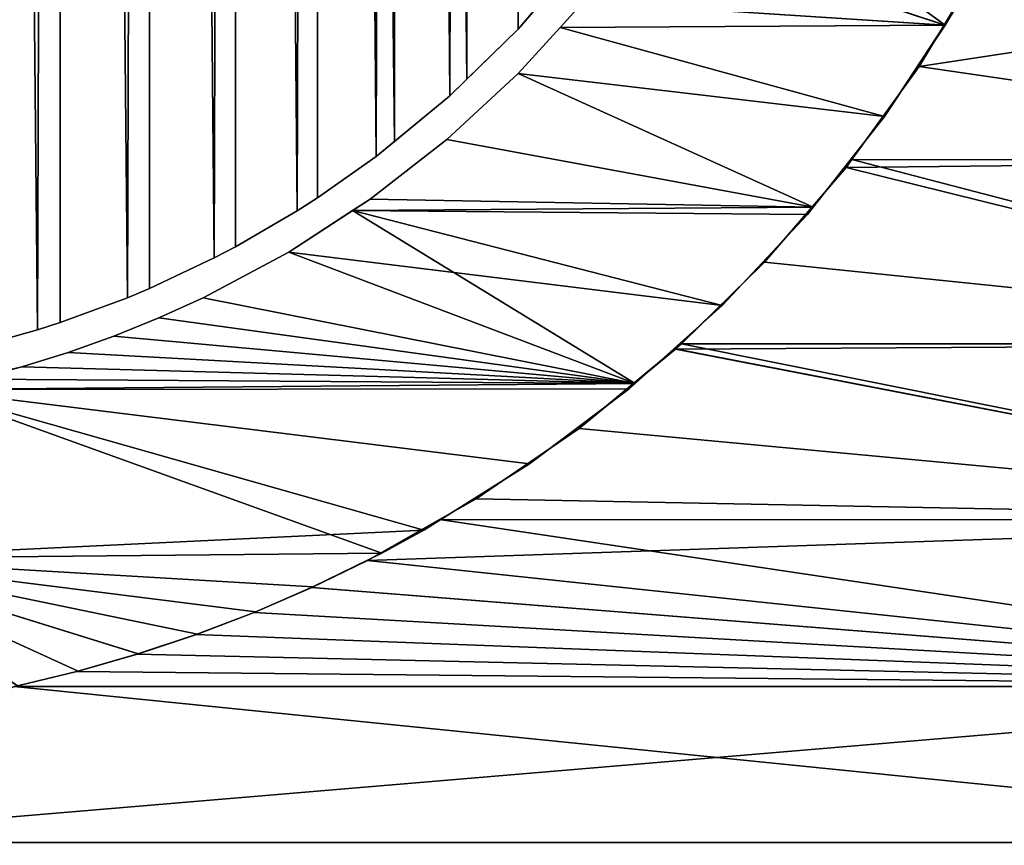
# Model space of a CAD drawing. Extents: x -60 to 46, y -69 to 3.
# Drawn here: x 3 to 11, y -61 to -54 of the extents above; entities that cross this region are included whole.
import ezdxf

# ---------------------------------------------------------------- set-up
doc = ezdxf.new("R2010")
doc.units = 0
for name, color, linetype in [('L1', 7, 'CONTINUOUS'), ('L11', 7, 'CONTINUOUS'), ('L5', 7, 'CONTINUOUS')]:
    doc.layers.add(name, color=color, linetype=linetype)

msp = doc.modelspace()

# ---------------------------------------------------------------- linework, layer by layer
at = {"layer": 'L1', "color": 7}
for points in [[(2.110423, -56.74906, -808.7491), (2.110423, 0, -808.7491), (2.670415, -56.5947, -808.5947)], [(2.670415, -56.5947, -808.5947), (2.110423, 0, -808.7491), (2.854722, 0, -808.5352)], [(2.110423, 0, 8.749073), (2.670415, -56.5947, 8.594697), (2.854722, 0, 8.535242)], [(2.110423, 0, 8.749073), (2.110423, -56.74906, 8.749073), (2.670415, -56.5947, 8.594697)], [(2.670415, -56.5947, -808.5947), (2.854722, 0, -808.5352), (2.854722, -56.53526, -808.5352)], [(2.854722, 0, 8.535242), (2.670415, -56.5947, 8.594697), (2.854722, -56.53526, 8.535242)], [(2.854722, -56.53526, -808.5352), (2.854722, 0, -808.5352), (3.399372, -56.33332, -808.3333)], [(3.399372, -56.33332, -808.3333), (2.854722, 0, -808.5352), (3.577885, 0, -808.2582)], [(2.854722, 0, 8.535242), (3.399372, -56.33332, 8.333331), (3.577885, 0, 8.258259)], [(2.854722, 0, 8.535242), (2.854722, -56.53526, 8.535242), (3.399372, -56.33332, 8.333331)], [(3.399372, -56.33332, -808.3333), (3.577885, 0, -808.2582), (3.577885, -56.25825, -808.2582)], [(3.577885, 0, 8.258259), (3.399372, -56.33332, 8.333331), (3.577885, -56.25825, 8.258259)], [(3.577885, -56.25825, -808.2582), (3.577885, 0, -808.2582), (4.10316, -56.01025, -808.0102)], [(4.10316, -56.01025, -808.0102), (3.577885, 0, -808.2582), (4.27456, 0, -807.9201)], [(3.577885, 0, 8.258259), (4.10316, -56.01025, 8.010244), (4.27456, 0, 7.920122)], [(3.577885, 0, 8.258259), (3.577885, -56.25825, 8.258259), (4.10316, -56.01025, 8.010244)], [(4.10316, -56.01025, -808.0102), (4.27456, 0, -807.9201), (4.27456, -55.92011, -807.9201)], [(4.27456, 0, 7.920122), (4.10316, -56.01025, 8.010244), (4.27456, -55.92011, 7.920122)], [(4.27456, -55.92011, -807.9201), (4.27456, 0, -807.9201), (4.77657, -55.62787, -807.6279)], [(4.77657, -55.62787, -807.6279), (4.27456, 0, -807.9201), (4.939587, 0, -807.5233)], [(4.27456, 0, 7.920122), (4.77657, -55.62787, 7.627881), (4.939587, 0, 7.523334)], [(4.27456, 0, 7.920122), (4.27456, -55.92011, 7.920122), (4.77657, -55.62787, 7.627881)], [(4.77657, -55.62787, -807.6279), (4.939587, 0, -807.5233), (4.939587, -55.52333, -807.5233)], [(4.939587, 0, 7.523334), (4.77657, -55.62787, 7.627881), (4.939587, -55.52333, 7.523334)], [(5.568042, 0, -807.0709), (5.564081, -55.06602, -807.066), (4.939587, 0, -807.5233)], [(4.939587, 0, -807.5233), (5.564081, -55.06602, -807.066), (5.414617, -55.18901, -807.189)], [(4.939587, 0, -807.5233), (5.414617, -55.18901, -807.189), (4.939587, -55.52333, -807.5233)], [(4.939587, 0, 7.523334), (5.414617, -55.18901, 7.189012), (5.568042, 0, 7.070845)], [(4.939587, 0, 7.523334), (4.939587, -55.52333, 7.523334), (5.414617, -55.18901, 7.189012)], [(5.568042, 0, 7.070845), (5.414617, -55.18901, 7.189012), (5.564081, -55.06602, 7.066017)], [(5.568042, 0, -807.0709), (6.012575, -54.69694, -806.697), (5.564081, -55.06602, -807.066)], [(5.568042, 0, 7.070845), (5.564081, -55.06602, 7.066017), (6.012575, -54.69694, 6.696946)], [(6.155275, 0, -806.566), (6.150914, -54.56154, -806.5615), (5.568042, 0, -807.0709)], [(5.568042, 0, -807.0709), (6.150914, -54.56154, -806.5615), (6.012575, -54.69694, -806.697)], [(5.568042, 0, 7.070845), (6.012575, -54.69694, 6.696946), (6.155275, 0, 6.566024)], [(6.155275, 0, 6.566024), (6.012575, -54.69694, 6.696946), (6.150914, -54.56154, 6.561554)], [(6.155275, 0, -806.566), (6.566018, -54.15528, -806.1553), (6.150914, -54.56154, -806.5615)], [(6.155275, 0, 6.566024), (6.150914, -54.56154, 6.561554), (6.566018, -54.15528, 6.155288)], [(6.692207, -54.00849, -806.0085), (6.566018, -54.15528, -806.1553), (6.155275, 0, -806.566)], [(6.155275, 0, 6.566024), (6.566018, -54.15528, 6.155288), (6.696935, 0, 6.012565)], [(6.696935, 0, 6.012565), (6.566018, -54.15528, 6.155288), (6.692207, -54.00849, 6.008482)], [(6.692207, -54.00849, -806.0085), (7.070849, -53.56804, 5.568034), (6.566018, -54.15528, -806.1553)], [(7.070849, -53.56804, 5.568034), (6.692207, -54.00849, 6.008482), (6.566018, -54.15528, -806.1553)], [(6.566018, -54.15528, -806.1553), (6.692207, -54.00849, 6.008482), (6.566018, -54.15528, 6.155288)], [(6.150914, -54.56154, -806.5615), (6.566018, -54.15528, 6.155288), (6.012575, -54.69694, -806.697)], [(6.566018, -54.15528, 6.155288), (6.150914, -54.56154, 6.561554), (6.012575, -54.69694, -806.697)], [(6.566018, -54.15528, -806.1553), (6.566018, -54.15528, 6.155288), (6.150914, -54.56154, -806.5615)], [(6.012575, -54.69694, -806.697), (6.150914, -54.56154, 6.561554), (6.012575, -54.69694, 6.696946)], [(5.564081, -55.06602, -807.066), (6.012575, -54.69694, 6.696946), (5.414617, -55.18901, -807.189)], [(6.012575, -54.69694, 6.696946), (5.564081, -55.06602, 7.066017), (5.414617, -55.18901, -807.189)], [(6.012575, -54.69694, -806.697), (6.012575, -54.69694, 6.696946), (5.564081, -55.06602, -807.066)], [(5.414617, -55.18901, -807.189), (5.564081, -55.06602, 7.066017), (5.414617, -55.18901, 7.189012)], [(5.414617, -55.18901, -807.189), (5.414617, -55.18901, 7.189012), (4.939587, -55.52333, -807.5233)], [(4.939587, -55.52333, -807.5233), (5.414617, -55.18901, 7.189012), (4.939587, -55.52333, 7.523334)], [(4.939587, -55.52333, -807.5233), (4.939587, -55.52333, 7.523334), (4.77657, -55.62787, -807.6279)], [(4.77657, -55.62787, -807.6279), (4.939587, -55.52333, 7.523334), (4.77657, -55.62787, 7.627881)], [(4.77657, -55.62787, -807.6279), (4.77657, -55.62787, 7.627881), (4.27456, -55.92011, -807.9201)], [(4.27456, -55.92011, -807.9201), (4.77657, -55.62787, 7.627881), (4.27456, -55.92011, 7.920122)], [(4.27456, -55.92011, -807.9201), (4.27456, -55.92011, 7.920122), (4.10316, -56.01025, -808.0102)], [(4.10316, -56.01025, -808.0102), (4.27456, -55.92011, 7.920122), (4.10316, -56.01025, 8.010244)], [(4.10316, -56.01025, -808.0102), (4.10316, -56.01025, 8.010244), (3.577885, -56.25825, -808.2582)], [(3.577885, -56.25825, -808.2582), (4.10316, -56.01025, 8.010244), (3.577885, -56.25825, 8.258259)], [(3.577885, -56.25825, -808.2582), (3.577885, -56.25825, 8.258259), (3.399372, -56.33332, -808.3333)], [(3.577885, -56.25825, 8.258259), (3.399372, -56.33332, 8.333331), (3.399372, -56.33332, -808.3333)], [(3.399372, -56.33332, -808.3333), (3.399372, -56.33332, 8.333331), (2.854722, -56.53526, 8.535242)], [(3.399372, -56.33332, -808.3333), (2.854722, -56.53526, 8.535242), (2.854722, -56.53526, -808.5352)], [(2.854722, -56.53526, -808.5352), (2.854722, -56.53526, 8.535242), (2.670415, -56.5947, 8.594697)], [(2.854722, -56.53526, -808.5352), (2.670415, -56.5947, 8.594697), (2.670415, -56.5947, -808.5947)], [(2.670415, -56.5947, -808.5947), (2.670415, -56.5947, 8.594697), (2.110423, -56.74906, -808.7491)], [(2.110423, -56.74906, -808.7491), (2.670415, -56.5947, 8.594697), (2.110423, -56.74906, 8.749073)]]:
    msp.add_3dface(points, dxfattribs=at)
at = {"layer": 'L11', "color": 250}
for points in [[(15, -55.21391, -182.4228), (10.29276, -53.6676, -181.865), (9.816017, -54.4582, -182.1313)], [(10.29276, -53.6676, -218.135), (15, -53.6676, -218.135), (9.816017, -54.4582, -217.8687)], [(9.816017, -54.4582, -217.8687), (15, -53.6676, -218.135), (15, -55.21391, -217.5772)], [(9.816017, -54.4582, -217.8687), (9.816017, -54.4582, -182.1313), (10.29276, -53.6676, -218.135)], [(10.29276, -53.6676, -218.135), (9.816017, -54.4582, -182.1313), (10.29276, -53.6676, -181.865)], [(15, -53.6676, -181.865), (10.29276, -53.6676, -181.865), (15, -55.21391, -182.4228)], [(15, -55.21391, -182.4228), (9.816017, -54.4582, -182.1313), (9.27121, -55.21337, -182.4241)], [(9.816017, -54.4582, -217.8687), (15, -55.21391, -217.5772), (9.27121, -55.21337, -217.5759)], [(9.27121, -55.21337, -217.5759), (9.27121, -55.21337, -182.4241), (9.816017, -54.4582, -182.1313)], [(9.27121, -55.21337, -217.5759), (9.816017, -54.4582, -182.1313), (9.816017, -54.4582, -217.8687)], [(15, -56.70623, -183.1121), (9.27121, -55.21337, -182.4241), (9.224478, -55.27815, -182.4493)], [(9.27121, -55.21337, -217.5759), (15, -55.21391, -217.5772), (9.224478, -55.27815, -217.5507)], [(9.224478, -55.27815, -217.5507), (9.224478, -55.27815, -182.4493), (9.27121, -55.21337, -182.4241)], [(9.224478, -55.27815, -217.5507), (9.27121, -55.21337, -182.4241), (9.27121, -55.21337, -217.5759)], [(9.224478, -55.27815, -217.5507), (15, -55.21391, -217.5772), (15, -56.70623, -216.8879)], [(15, -55.21391, -182.4228), (9.27121, -55.21337, -182.4241), (15, -56.70623, -183.1121)], [(9.224478, -55.27815, -182.4493), (8.56464, -56.04422, -182.7869), (15, -56.70623, -183.1121)], [(9.224478, -55.27815, -217.5507), (15, -56.70623, -216.8879), (8.56464, -56.04422, -217.2131)], [(8.56464, -56.04422, -217.2131), (8.56464, -56.04422, -182.7869), (9.224478, -55.27815, -182.4493)], [(8.56464, -56.04422, -217.2131), (9.224478, -55.27815, -182.4493), (9.224478, -55.27815, -217.5507)], [(15, -56.70623, -216.8879), (7.887378, -56.7058, -216.887), (8.56464, -56.04422, -217.2131)], [(7.887378, -56.7058, -216.887), (7.890761, -56.70623, -183.1121), (8.56464, -56.04422, -182.7869)], [(7.887378, -56.7058, -216.887), (8.56464, -56.04422, -182.7869), (8.56464, -56.04422, -217.2131)], [(15, -56.70623, -183.1121), (8.56464, -56.04422, -182.7869), (7.890761, -56.70623, -183.1121)], [(15, -58.13337, -183.9278), (7.890761, -56.70623, -183.1121), (7.839562, -56.74852, -183.135)], [(7.841386, -56.75072, -216.8649), (7.839562, -56.74852, -183.135), (7.890761, -56.70623, -183.1121)], [(15, -56.70623, -216.8879), (7.841386, -56.75072, -216.8649), (7.887378, -56.7058, -216.887)], [(7.841386, -56.75072, -216.8649), (7.890761, -56.70623, -183.1121), (7.887378, -56.7058, -216.887)], [(15, -58.13337, -216.0722), (7.841386, -56.75072, -216.8649), (15, -56.70623, -216.8879)], [(15, -56.70623, -183.1121), (7.890761, -56.70623, -183.1121), (15, -58.13337, -183.9278)], [(15, -58.13337, -183.9278), (7.839562, -56.74852, -183.135), (7.060074, -57.39244, -183.4839)], [(7.060074, -57.39244, -216.5161), (7.060074, -57.39244, -183.4839), (7.839562, -56.74852, -183.135)], [(7.060074, -57.39244, -216.5161), (7.839562, -56.74852, -183.135), (7.841386, -56.75072, -216.8649)], [(15, -58.13337, -216.0722), (7.060074, -57.39244, -216.5161), (7.841386, -56.75072, -216.8649)], [(7.060074, -57.39244, -183.4839), (6.226488, -57.9646, -183.8226), (15, -58.13337, -183.9278)], [(6.226488, -57.9646, -216.1773), (7.060074, -57.39244, -216.5161), (15, -58.13337, -216.0722)], [(6.226488, -57.9646, -216.1773), (6.226488, -57.9646, -183.8226), (7.060074, -57.39244, -183.4839)], [(6.226488, -57.9646, -216.1773), (7.060074, -57.39244, -183.4839), (7.060074, -57.39244, -216.5161)], [(15, -58.13337, -183.9278), (6.226488, -57.9646, -183.8226), (5.930543, -58.13227, -183.9296)], [(15, -58.13337, -216.0722), (5.930543, -58.13227, -216.0704), (6.226488, -57.9646, -216.1773)], [(5.930543, -58.13227, -216.0704), (5.930543, -58.13227, -183.9296), (6.226488, -57.9646, -183.8226)], [(5.930543, -58.13227, -216.0704), (6.226488, -57.9646, -183.8226), (6.226488, -57.9646, -216.1773)], [(15, -59.48467, -184.8639), (5.930543, -58.13227, -183.9296), (5.3468, -58.46299, -184.1404)], [(15, -58.13337, -216.0722), (5.3468, -58.46299, -215.8596), (5.930543, -58.13227, -216.0704)], [(5.3468, -58.46299, -215.8596), (5.3468, -58.46299, -184.1404), (5.930543, -58.13227, -183.9296)], [(5.3468, -58.46299, -215.8596), (5.930543, -58.13227, -183.9296), (5.930543, -58.13227, -216.0704)], [(15, -59.48467, -215.1361), (5.3468, -58.46299, -215.8596), (15, -58.13337, -216.0722)], [(15, -58.13337, -183.9278), (5.930543, -58.13227, -183.9296), (15, -59.48467, -184.8639)], [(15, -59.48467, -184.8639), (5.3468, -58.46299, -184.1404), (4.892357, -58.68304, -184.2878)], [(4.89321, -58.68265, -215.7124), (4.892357, -58.68304, -184.2878), (5.3468, -58.46299, -215.8596)], [(4.892357, -58.68304, -184.2878), (5.3468, -58.46299, -184.1404), (5.3468, -58.46299, -215.8596)], [(15, -59.48467, -215.1361), (4.89321, -58.68265, -215.7124), (5.3468, -58.46299, -215.8596)], [(4.427521, -58.88391, -215.5737), (4.89321, -58.68265, -215.7124), (15, -59.48467, -215.1361)], [(4.427521, -58.88391, -215.5737), (4.427521, -58.88391, -184.4263), (4.89321, -58.68265, -215.7124)], [(4.89321, -58.68265, -215.7124), (4.427521, -58.88391, -184.4263), (4.892357, -58.68304, -184.2878)], [(4.892357, -58.68304, -184.2878), (4.427521, -58.88391, -184.4263), (15, -59.48467, -184.8639)], [(15, -59.48467, -184.8639), (4.427521, -58.88391, -184.4263), (3.956972, -59.06367, -184.5535)], [(3.957909, -59.06334, -215.4468), (3.956972, -59.06367, -184.5535), (4.427521, -58.88391, -215.5737)], [(4.427521, -58.88391, -215.5737), (3.956972, -59.06367, -184.5535), (4.427521, -58.88391, -184.4263)], [(15, -59.48467, -215.1361), (3.957909, -59.06334, -215.4468), (4.427521, -58.88391, -215.5737)], [(15, -59.48467, -215.1361), (3.475462, -59.22424, -215.3302), (3.957909, -59.06334, -215.4468)], [(3.475462, -59.22424, -215.3302), (3.475462, -59.22424, -184.6698), (3.957909, -59.06334, -215.4468)], [(3.957909, -59.06334, -215.4468), (3.475462, -59.22424, -184.6698), (3.956972, -59.06367, -184.5535)], [(15, -59.48467, -184.8639), (3.956972, -59.06367, -184.5535), (3.475462, -59.22424, -184.6698)], [(2.989145, -59.36343, -215.2274), (3.475462, -59.22424, -215.3302), (15, -59.48467, -215.1361)], [(3.475462, -59.22424, -184.6698), (3.475462, -59.22424, -215.3302), (2.989145, -59.36343, -215.2274)], [(2.989145, -59.36343, -215.2274), (2.990414, -59.36309, -184.7724), (3.475462, -59.22424, -184.6698)], [(3.475462, -59.22424, -184.6698), (2.990414, -59.36309, -184.7724), (15, -59.48467, -184.8639)], [(2.989145, -59.36343, -215.2274), (15, -59.48467, -215.1361), (2.497593, -59.48116, -215.1388)], [(2.497593, -59.48116, -215.1388), (2.497668, -59.48147, -184.8615), (2.989145, -59.36343, -215.2274)], [(15, -59.48467, -184.8639), (2.990414, -59.36309, -184.7724), (2.497668, -59.48147, -184.8615)], [(2.989145, -59.36343, -215.2274), (2.497668, -59.48147, -184.8615), (2.990414, -59.36309, -184.7724)], [(0, -60.75, -185.9132), (15, -59.48467, -184.8639), (2.481278, -59.48466, -184.8639)], [(15, -60.75, -185.9132), (15, -59.48467, -184.8639), (0, -60.75, -185.9132)], [(2.482912, -59.48467, -215.1361), (15, -60.75, -214.0868), (0, -60.75, -214.0868)], [(15, -59.48467, -184.8639), (2.497668, -59.48147, -184.8615), (2.481278, -59.48466, -184.8639)], [(2.497593, -59.48116, -215.1388), (15, -59.48467, -215.1361), (2.482912, -59.48467, -215.1361)], [(15, -59.48467, -215.1361), (15, -60.75, -214.0868), (2.482912, -59.48467, -215.1361)], [(0, -60.75, -209.2466), (13.8, -61.34586, -208.3637), (-1.6, -61.34586, -208.3637)], [(-1.6, -61.34586, -191.6364), (13.8, -61.34586, -191.6364), (13.8, -60.75, -190.7534)], [(-1.6, -61.34586, -191.6364), (13.8, -60.75, -190.7534), (0, -60.75, -190.7534)], [(0, -60.75, -209.2466), (13.8, -60.75, -209.2466), (13.8, -61.34586, -208.3637)], [(13.8, -60.75, -187.5792), (15, -60.75, -185.9132), (0, -60.75, -185.9132)], [(13.8, -60.75, -187.5792), (0, -60.75, -185.9132), (13.8, -60.75, -190.7534)], [(13.8, -60.75, -190.7534), (0, -60.75, -185.9132), (0, -60.75, -190.7534)], [(13.8, -60.75, -209.2466), (0, -60.75, -209.2466), (13.8, -60.75, -212.4209)], [(13.8, -60.75, -212.4209), (0, -60.75, -209.2466), (0, -60.75, -214.0868)], [(13.8, -60.75, -212.4209), (0, -60.75, -214.0868), (15, -60.75, -214.0868)]]:
    msp.add_3dface(points, dxfattribs=at)
at = {"layer": 'L5', "color": 250}
for points in [[(7.574962, -53.30871, -181.8945), (10.02794, -54.12397, -182.199), (7.998868, -52.64549, -181.7207)], [(7.998868, -52.64549, -181.7207), (10.02794, -54.12397, -182.199), (10.08913, -54.01747, -182.1653)], [(10.02286, -54.12324, -217.7989), (7.096206, -53.93349, -217.9193), (7.574962, -53.30871, -218.1055)], [(7.574962, -53.30871, -181.8945), (7.096206, -53.93349, -182.0807), (10.02794, -54.12397, -182.199)], [(10.02286, -54.12324, -217.7989), (7.574962, -53.30871, -218.1055), (10.09142, -54.01878, -217.8357)], [(6.907147, -54.14098, -217.8504), (6.907147, -54.14098, -182.1496), (7.096206, -53.93349, -217.9193)], [(6.907147, -54.14098, -182.1496), (7.096206, -53.93349, -182.0807), (7.096206, -53.93349, -217.9193)], [(6.907147, -54.14098, -217.8504), (7.096206, -53.93349, -217.9193), (10.02286, -54.12324, -217.7989)], [(10.02794, -54.12397, -182.199), (7.096206, -53.93349, -182.0807), (6.907147, -54.14098, -182.1496)], [(10.09142, -54.01878, -217.8357), (10.08913, -54.01747, -182.1653), (10.02286, -54.12324, -217.7989)], [(10.02286, -54.12324, -217.7989), (10.08913, -54.01747, -182.1653), (10.02794, -54.12397, -182.199)], [(6.566066, -54.51531, -217.7259), (6.566066, -54.51531, -182.2741), (6.907147, -54.14098, -217.8504)], [(6.907147, -54.14098, -217.8504), (6.566066, -54.51531, -182.2741), (6.907147, -54.14098, -182.1496)], [(9.536569, -54.86413, -217.5381), (6.566066, -54.51531, -217.7259), (6.907147, -54.14098, -217.8504)], [(9.536569, -54.86413, -182.4619), (6.907147, -54.14098, -182.1496), (6.566066, -54.51531, -182.2741)], [(9.536569, -54.86413, -217.5381), (6.907147, -54.14098, -217.8504), (10.02286, -54.12324, -217.7989)], [(10.02794, -54.12397, -182.199), (6.907147, -54.14098, -182.1496), (9.536569, -54.86413, -182.4619)], [(10.02286, -54.12324, -217.7989), (10.02794, -54.12397, -182.199), (9.536569, -54.86413, -217.5381)], [(10.02794, -54.12397, -182.199), (9.536569, -54.86413, -182.4619), (9.536569, -54.86413, -217.5381)], [(5.988381, -55.04995, -217.531), (5.988381, -55.04995, -182.469), (6.566066, -54.51531, -182.2741)], [(5.988381, -55.04995, -217.531), (6.566066, -54.51531, -182.2741), (6.566066, -54.51531, -217.7259)], [(8.957529, -55.59967, -217.2417), (5.988381, -55.04995, -217.531), (6.566066, -54.51531, -217.7259)], [(8.957529, -55.59967, -182.7583), (6.566066, -54.51531, -182.2741), (5.988381, -55.04995, -182.469)], [(8.957529, -55.59967, -217.2417), (6.566066, -54.51531, -217.7259), (9.536569, -54.86413, -217.5381)], [(9.536569, -54.86413, -182.4619), (6.566066, -54.51531, -182.2741), (8.957529, -55.59967, -182.7583)], [(9.536569, -54.86413, -217.5381), (9.536569, -54.86413, -182.4619), (8.957529, -55.59967, -182.7583)], [(9.536569, -54.86413, -217.5381), (8.957529, -55.59967, -182.7583), (8.957529, -55.59967, -217.2417)], [(5.367334, -55.53354, -217.3405), (5.367334, -55.53354, -182.6595), (5.988381, -55.04995, -182.469)], [(5.367334, -55.53354, -217.3405), (5.988381, -55.04995, -182.469), (5.988381, -55.04995, -217.531)], [(5.367334, -55.53354, -217.3405), (5.988381, -55.04995, -217.531), (8.957529, -55.59967, -217.2417)], [(5.988381, -55.04995, -182.469), (5.367334, -55.53354, -182.6595), (8.957529, -55.59967, -182.7583)], [(5.224994, -55.62608, -182.6983), (5.367334, -55.53354, -217.3405), (4.707423, -55.96258, -182.8395)], [(4.707423, -55.96258, -182.8395), (5.367334, -55.53354, -217.3405), (5.224994, -55.62608, -217.3017)], [(5.224994, -55.62608, -182.6983), (5.367334, -55.53354, -182.6595), (5.367334, -55.53354, -217.3405)], [(5.367334, -55.53354, -217.3405), (8.957529, -55.59967, -217.2417), (5.224994, -55.62608, -217.3017)], [(8.957529, -55.59967, -182.7583), (5.367334, -55.53354, -182.6595), (5.224994, -55.62608, -182.6983)], [(5.224994, -55.62608, -217.3017), (8.957529, -55.59967, -217.2417), (8.911092, -55.65865, -217.218)], [(8.957529, -55.59967, -182.7583), (5.224994, -55.62608, -182.6983), (8.911092, -55.65865, -182.782)], [(8.957529, -55.59967, -217.2417), (8.957529, -55.59967, -182.7583), (8.911092, -55.65865, -182.782)], [(8.957529, -55.59967, -217.2417), (8.911092, -55.65865, -182.782), (8.911092, -55.65865, -217.218)], [(4.707423, -55.96258, -182.8395), (5.224994, -55.62608, -217.3017), (4.707423, -55.96258, -217.1605)], [(8.219621, -56.39645, -216.884), (4.707423, -55.96258, -217.1605), (5.224994, -55.62608, -217.3017)], [(7.515709, -57.02857, -183.4325), (5.224994, -55.62608, -182.6983), (4.707423, -55.96258, -182.8395)], [(5.224994, -55.62608, -217.3017), (8.911092, -55.65865, -217.218), (8.219621, -56.39645, -216.884)], [(8.911092, -55.65865, -182.782), (5.224994, -55.62608, -182.6983), (8.219621, -56.39645, -183.116)], [(8.219621, -56.39645, -183.116), (5.224994, -55.62608, -182.6983), (7.515709, -57.02857, -183.4325)], [(8.911092, -55.65865, -217.218), (8.911092, -55.65865, -182.782), (8.219621, -56.39645, -183.116)], [(8.911092, -55.65865, -217.218), (8.219621, -56.39645, -183.116), (8.219621, -56.39645, -216.884)], [(4.013425, -56.33396, -216.9967), (4.013425, -56.33396, -183.0033), (4.707423, -55.96258, -182.8395)], [(4.013425, -56.33396, -216.9967), (4.707423, -55.96258, -182.8395), (4.707423, -55.96258, -217.1605)], [(7.515709, -57.02857, -216.5675), (4.013425, -56.33396, -216.9967), (4.707423, -55.96258, -217.1605)], [(7.515709, -57.02857, -183.4325), (4.707423, -55.96258, -182.8395), (4.013425, -56.33396, -183.0033)], [(7.515709, -57.02857, -216.5675), (4.707423, -55.96258, -217.1605), (8.219621, -56.39645, -216.884)], [(3.654788, -56.49735, -216.9226), (3.655007, -56.49726, -183.0774), (4.013425, -56.33396, -183.0033)], [(3.654788, -56.49735, -216.9226), (4.013425, -56.33396, -183.0033), (4.013425, -56.33396, -216.9967)], [(3.654788, -56.49735, -216.9226), (4.013425, -56.33396, -216.9967), (7.515709, -57.02857, -216.5675)], [(4.013425, -56.33396, -183.0033), (3.655007, -56.49726, -183.0774), (7.515709, -57.02857, -183.4325)], [(8.219621, -56.39645, -216.884), (8.219621, -56.39645, -183.116), (7.515709, -57.02857, -216.5675)], [(7.515709, -57.02857, -216.5675), (8.219621, -56.39645, -183.116), (7.515709, -57.02857, -183.4325)], [(3.290365, -56.645, -183.1452), (3.655007, -56.49726, -183.0774), (3.654788, -56.49735, -216.9226)], [(7.515709, -57.02857, -183.4325), (3.655007, -56.49726, -183.0774), (3.290365, -56.645, -183.1452)], [(3.290365, -56.645, -216.8548), (3.290365, -56.645, -183.1452), (3.654788, -56.49735, -216.9226)], [(7.515709, -57.02857, -216.5675), (3.290365, -56.645, -216.8548), (3.654788, -56.49735, -216.9226)], [(2.919564, -56.77717, -216.7937), (2.920103, -56.77699, -183.2062), (3.290365, -56.645, -183.1452)], [(2.919564, -56.77717, -216.7937), (3.290365, -56.645, -183.1452), (3.290365, -56.645, -216.8548)], [(7.515709, -57.02857, -216.5675), (2.919564, -56.77717, -216.7937), (3.290365, -56.645, -216.8548)], [(7.515709, -57.02857, -183.4325), (3.290365, -56.645, -183.1452), (2.920103, -56.77699, -183.2062)], [(2.54348, -56.89343, -183.2602), (2.920103, -56.77699, -183.2062), (2.919564, -56.77717, -216.7937)], [(2.920103, -56.77699, -183.2062), (2.54348, -56.89343, -183.2602), (7.515709, -57.02857, -183.4325)], [(2.919564, -56.77717, -216.7937), (2.54348, -56.89343, -216.7398), (2.54348, -56.89343, -183.2602)], [(2.54348, -56.89343, -216.7398), (2.919564, -56.77717, -216.7937), (7.515709, -57.02857, -216.5675)], [(1.781286, -57.07687, -216.6562), (2.16562, -56.99292, -183.3059), (2.54348, -56.89343, -183.2602)], [(2.54348, -56.89343, -183.2602), (2.165056, -56.99306, -216.694), (1.781286, -57.07687, -216.6562)], [(2.54348, -56.89343, -183.2602), (2.54348, -56.89343, -216.7398), (2.165056, -56.99306, -216.694)], [(7.515709, -57.02857, -216.5675), (2.165056, -56.99306, -216.694), (2.54348, -56.89343, -216.7398)], [(2.54348, -56.89343, -183.2602), (2.16562, -56.99292, -183.3059), (7.515709, -57.02857, -183.4325)], [(7.515709, -57.02857, -183.4325), (2.16562, -56.99292, -183.3059), (1.78096, -57.07687, -183.3438)], [(7.515709, -57.02857, -183.4325), (1.78096, -57.07687, -183.3438), (7.467276, -57.07206, -183.4543)], [(7.515709, -57.02857, -216.5675), (1.781286, -57.07687, -216.6562), (2.165056, -56.99306, -216.694)], [(7.467276, -57.07206, -216.5457), (1.781286, -57.07687, -216.6562), (7.515709, -57.02857, -216.5675)], [(7.515709, -57.02857, -216.5675), (7.515709, -57.02857, -183.4325), (7.467276, -57.07206, -216.5457)], [(7.515709, -57.02857, -183.4325), (7.467276, -57.07206, -183.4543), (7.467276, -57.07206, -216.5457)], [(1.781286, -57.07687, -216.6562), (5.460732, -58.40398, -215.7843), (1, -58.44684, -215.8493)], [(1.78096, -57.07687, -183.3438), (1, -58.44684, -184.1507), (5.802662, -58.21722, -184.1013)], [(7.467276, -57.07206, -183.4543), (1.78096, -57.07687, -183.3438), (6.659629, -57.68049, -183.7863)], [(1.78096, -57.07687, -183.3438), (5.802662, -58.21722, -184.1013), (6.659629, -57.68049, -183.7863)], [(1.781286, -57.07687, -216.6562), (7.467276, -57.07206, -216.5457), (6.659629, -57.68049, -216.2137)], [(6.659629, -57.68049, -216.2137), (5.802662, -58.21722, -215.8987), (1.781286, -57.07687, -216.6562)], [(1.781286, -57.07687, -216.6562), (5.802662, -58.21722, -215.8987), (5.460732, -58.40398, -215.7843)], [(7.467276, -57.07206, -216.5457), (7.467276, -57.07206, -183.4543), (6.659629, -57.68049, -183.7863)], [(7.467276, -57.07206, -216.5457), (6.659629, -57.68049, -183.7863), (6.659629, -57.68049, -216.2137)], [(6.659629, -57.68049, -216.2137), (6.659629, -57.68049, -183.7863), (5.802662, -58.21722, -184.1013)], [(6.659629, -57.68049, -216.2137), (5.802662, -58.21722, -184.1013), (5.802662, -58.21722, -215.8987)], [(1, -58.44684, -184.1507), (5.460732, -58.40398, -184.2157), (5.802662, -58.21722, -184.1013)], [(5.802662, -58.21722, -215.8987), (5.802662, -58.21722, -184.1013), (5.460732, -58.40398, -184.2157)], [(5.802662, -58.21722, -215.8987), (5.460732, -58.40398, -184.2157), (5.460732, -58.40398, -215.7843)], [(1, -58.44684, -215.8493), (5.460732, -58.40398, -215.7843), (4.902721, -58.67829, -215.6118)], [(1, -58.44684, -184.1507), (4.902721, -58.67829, -184.3882), (5.460732, -58.40398, -184.2157)], [(5.460732, -58.40398, -215.7843), (5.460732, -58.40398, -184.2157), (4.902721, -58.67829, -215.6118)], [(4.902721, -58.67829, -215.6118), (5.460732, -58.40398, -184.2157), (4.902721, -58.67829, -184.3882)], [(4.440697, -58.87854, -215.4828), (3.966471, -59.06027, -215.3637), (1, -58.44684, -215.8493)], [(1, -58.44684, -215.8493), (3.966471, -59.06027, -215.3637), (3.48702, -59.22066, -215.2574)], [(1, -58.44684, -215.8493), (3.48702, -59.22066, -215.2574), (3.000846, -59.36034, -215.1643)], [(3.000846, -59.36034, -215.1643), (2.509509, -59.47889, -215.0855), (1, -58.44684, -215.8493)], [(1, -58.44684, -215.8493), (4.902721, -58.67829, -215.6118), (4.440697, -58.87854, -215.4828)], [(3.966471, -59.06027, -184.6363), (4.440132, -58.87878, -184.5173), (1, -58.44684, -184.1507)], [(2.509762, -59.47883, -184.9145), (3.000846, -59.36034, -184.8357), (1, -58.44684, -184.1507)], [(1, -58.44684, -184.1507), (3.000846, -59.36034, -184.8357), (3.489503, -59.21989, -184.7421)], [(1, -58.44684, -184.1507), (3.489503, -59.21989, -184.7421), (3.966471, -59.06027, -184.6363)], [(4.440132, -58.87878, -184.5173), (4.902721, -58.67829, -184.3882), (1, -58.44684, -184.1507)], [(4.440697, -58.87854, -215.4828), (4.902721, -58.67829, -215.6118), (4.440132, -58.87878, -184.5173)], [(4.902721, -58.67829, -215.6118), (4.902721, -58.67829, -184.3882), (4.440132, -58.87878, -184.5173)], [(4.440697, -58.87854, -215.4828), (4.440132, -58.87878, -184.5173), (3.966471, -59.06027, -215.3637)], [(3.966471, -59.06027, -215.3637), (4.440132, -58.87878, -184.5173), (3.966471, -59.06027, -184.6363)], [(3.966471, -59.06027, -215.3637), (3.966471, -59.06027, -184.6363), (3.48702, -59.22066, -215.2574)], [(3.48702, -59.22066, -215.2574), (3.966471, -59.06027, -184.6363), (3.489503, -59.21989, -184.7421)], [(3.48702, -59.22066, -215.2574), (3.489503, -59.21989, -184.7421), (3.000846, -59.36034, -215.1643)], [(3.000846, -59.36034, -215.1643), (3.489503, -59.21989, -184.7421), (3.000846, -59.36034, -184.8357)], [(3.000846, -59.36034, -215.1643), (3.000846, -59.36034, -184.8357), (2.509509, -59.47889, -215.0855)], [(2.509509, -59.47889, -215.0855), (3.000846, -59.36034, -184.8357), (2.509762, -59.47883, -184.9145)]]:
    msp.add_3dface(points, dxfattribs=at)

doc.saveas('drawing.dxf')
